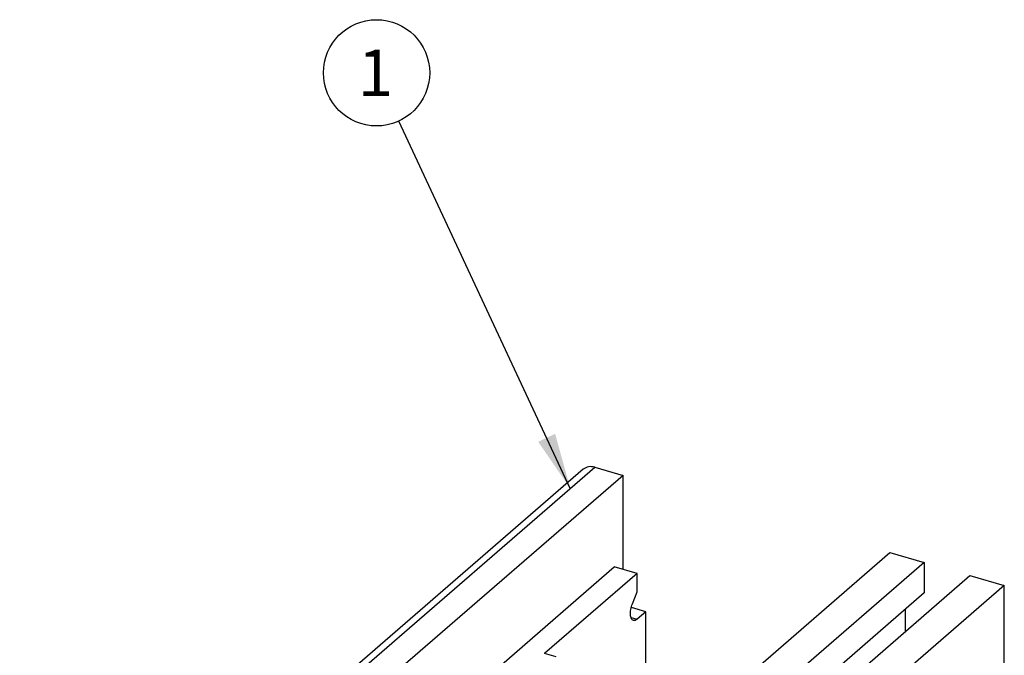
# Model space of a CAD drawing. Units: inches. Extents: x 0 to 34, y -25 to 22.
# Drawn here: x 26.7 to 30, y 16 to 18.2 of the extents above; entities that cross this region are included whole.
import ezdxf

# ---------------------------------------------------------------- set-up
doc = ezdxf.new("R2010")
doc.units = ezdxf.units.IN
doc.header["$LTSCALE"] = 1.87
doc.header["$MEASUREMENT"] = 0
doc.layers.get('0').update_dxf_attribs({"linetype": 'CONTINUOUS'})
doc.styles.get("Standard").update_dxf_attribs({"font": 'txt', "width": 0.8})
doc.dimstyles.get("Standard").update_dxf_attribs({"dimtxt": 0.15625, "dimasz": 0.1875, "dimexe": 0.18, "dimexo": 0.0625, "dimgap": 0.09, "dimtad": 0, "dimtih": 1, "dimtoh": 1, "dimdec": 1, "dimzin": 0, "dimdsep": 46, "dimtxsty": 'STANDARD', "dimblk": '_FILLED', "dimblk1": '_FILLED', "dimblk2": '_FILLED', "dimcen": 0.09, "dimadec": 0, "dimazin": 0, "dimtp": 0.1, "dimtm": 0.1, "dimtfac": 1, "dimtdec": 1, "dimtofl": 0, "dimtmove": 0, "dimatfit": 3, "dimldrblk": '_FILLED', "dimfxl": 1, "dimtolj": 1, "dimtzin": 0, "dimarcsym": 0})

# ---------------------------------------------------------------- blocks, each defined once
blk = doc.blocks.new('_FILLED')
at = {"color": 0, "linetype": 'ByBlock'}
blk.add_solid([(0, 0), (-1, 0.167), (-1, -0.167)], dxfattribs=at)
blk = doc.blocks.new('BALLOON_BL2', base_point=(27.917, 17.9739))
at = {"color": 2, "linetype": 'Continuous'}
blk.add_circle((27.917, 17.9739), 0.1782, dxfattribs=at)
at = {"color": 2, "linetype": 'Continuous', "insert": (27.8545, 18.052), "char_height": 0.1562, "width": 0.125, "attachment_point": 1, "line_spacing_factor": 0.9}
blk.add_mtext('1', dxfattribs=at)

msp = doc.modelspace()

# ---------------------------------------------------------------- linework, layer by layer
at = {"color": 6, "linetype": 'Continuous'}
for p, q in [((28.6102, 16.6451), (26.7204, 15.0085)), ((28.6488, 16.6516), (28.7435, 16.6243)), ((28.7435, 16.6243), (28.0053, 15.985)), ((28.7435, 16.3089), (28.7435, 16.6243)), ((28.9003, 15.7266), (29.6385, 16.3659)), ((29.6385, 16.3659), (29.7535, 16.3327)), ((29.7535, 16.3327), (27.9228, 14.7472)), ((28.0308, 15.7258), (28.7139, 16.3174)), ((28.7907, 16.2952), (28.7139, 16.3174)), ((29.7535, 16.3327), (29.7535, 16.2304)), ((28.0763, 14.7029), (29.907, 16.2884)), ((28.7907, 16.2952), (28.4806, 16.0267)), ((28.7907, 16.2344), (28.7907, 16.2952)), ((29.907, 16.2884), (30.022, 16.2552)), ((30.022, 16.2552), (29.2839, 15.6159)), ((30.022, 15.9398), (30.022, 16.2552)), ((29.7535, 16.2304), (27.9228, 14.6449)), ((28.775, 16.1937), (28.7907, 16.2344)), ((28.8202, 16.1674), (28.7714, 16.1815)), ((28.8202, 16.1674), (28.7907, 16.1418)), ((28.8202, 15.852), (28.8202, 16.1674)), ((29.6896, 16.175), (29.6896, 16.1001)), ((28.519, 16.0157), (28.4806, 16.0267))]:
    msp.add_line(p, q, dxfattribs=at)
at = {"color": 9, "linetype": 'Continuous'}
for p, q in [((26.7591, 15.015), (28.6488, 16.6516)), ((28.7702, 16.1477), (28.7907, 16.1418))]:
    msp.add_line(p, q, dxfattribs=at)
at = {"color": 6, "linetype": 'Continuous'}
for points, knots in [([(28.6488, 16.6516), (28.642, 16.6535), (28.6281, 16.655), (28.615, 16.6492), (28.6102, 16.6451)], [0, 0, 0, 0, 0.52656, 1, 1, 1, 1]), ([(28.7784, 16.1376), (28.777, 16.138), (28.7742, 16.1398), (28.7713, 16.1442), (28.7693, 16.1503), (28.768, 16.1607), (28.7693, 16.1757), (28.7727, 16.1877), (28.775, 16.1937)], [0, 0, 0, 0, 0.071888, 0.156577, 0.260373, 0.384101, 0.678238, 1, 1, 1, 1]), ([(28.7907, 16.1418), (28.7888, 16.1402), (28.785, 16.1376), (28.7802, 16.1371), (28.7784, 16.1376)], [0, 0, 0, 0, 0.560832, 1, 1, 1, 1])]:
    msp.add_open_spline(points, degree=3, knots=knots, dxfattribs=at)

# ---------------------------------------------------------------- block references
at = {"color": 2, "linetype": 'Continuous'}
msp.add_blockref('BALLOON_BL2', (27.917, 17.9739), dxfattribs=at)

# ---------------------------------------------------------------- leaders
msp.add_leader([(28.5667, 16.5804), (27.9923, 17.8124)], dimstyle='STANDARD', override={"dimtad": 0}, dxfattribs=at)

doc.saveas('drawing.dxf')
